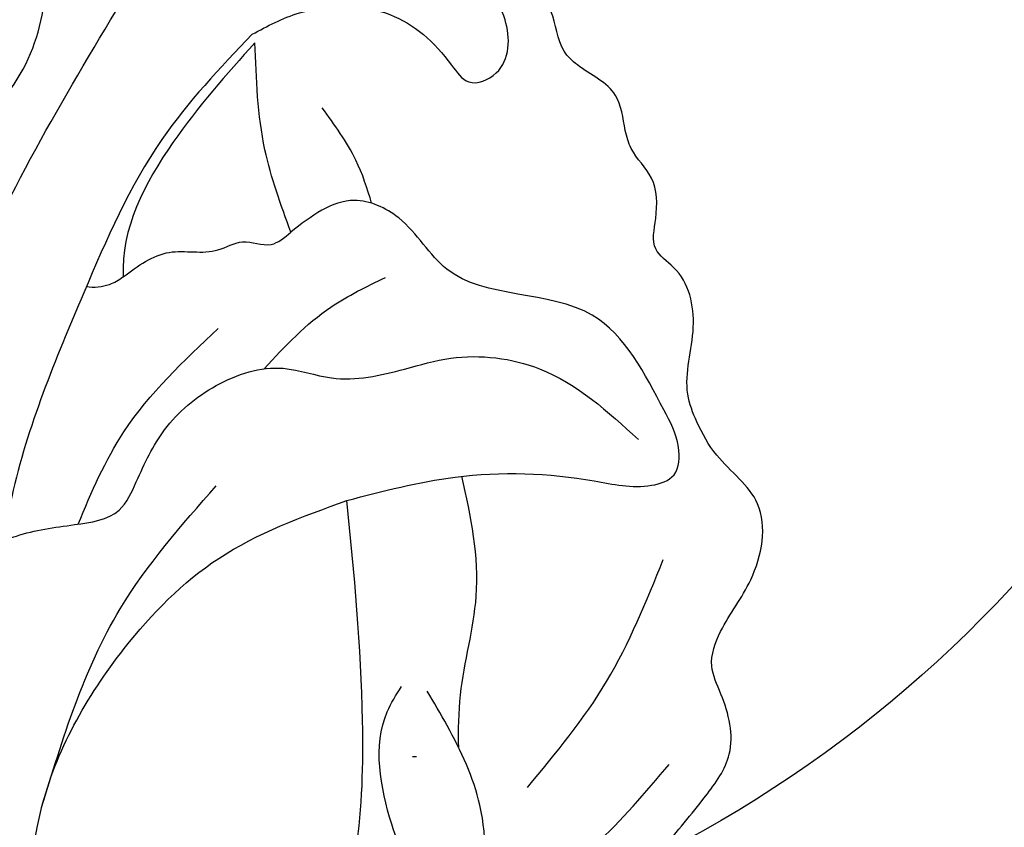
# Model space of a CAD drawing. Units: millimetres. Extents: x 5389 to 9589, y 1172 to 2657.
# Drawn here: x 8065 to 8089, y 1699 to 1719 of the extents above; entities that cross this region are included whole.
import ezdxf
from ezdxf.xclip import XClip

# ---------------------------------------------------------------- set-up
doc = ezdxf.new("R2010")
doc.units = ezdxf.units.MM
doc.header["$XCLIPFRAME"] = 2
doc.linetypes.add('DOT', pattern=[6.35, 0, -6.35])
doc.layers.add('H-08.木作(細線)', color=8, linetype='Continuous')
doc.layers.add('格子', color=1, linetype='Continuous')

# ---------------------------------------------------------------- blocks, each defined once
blk = doc.blocks.new('SE-21004L-d')
at = {"layer": 'H-08.木作(細線)'}
blk.add_arc((30.55653414885819, -0.5429050764714702), 30.68834314931723, 140.5870582830883, 170.777830333714, dxfattribs=at)
for points, knots in [([(-4.991751913408734, 22.35093375786118), (-5.218673447487163, 22.08545845471417), (-6.13522676386674, 20.94398390844981), (-6.589637064034832, 18.0054944039548), (-5.492353823812664, 13.21341619532359), (-4.300224791666551, 6.338328215264482), (-3.991947998734759, 0.7016859597511029), (-3.8205310528665, -2.432562295496609)], [0.3345911582964369, 0.3345911582964369, 0.3345911582964369, 0.3345911582964369, 1.375335271544248, 4.717681282117619, 8.660089283308052, 16.17425303902593, 25.58574245216537, 25.58574245216537, 25.58574245216537, 25.58574245216537]), ([(22.36470927547452, 0.9990780307348359), (22.43801201821589, 1.411842589091066), (22.63501566278319, 2.521161549132557), (22.01207837510992, 4.471353783528684), (20.63036284027839, 5.261893092351784), (19.46268332946784, 5.583336703562964), (19.53934948975075, 6.698171339610781), (20.92436184059443, 7.170240299691613), (21.81448381883638, 6.76587056551034), (22.30027386375878, 6.545183068586994), (22.34628278470882, 6.524282975658025), (22.39229170565704, 6.503382882729056), (22.43830062660709, 6.482482789800088)], [0, 0, 0, 0, 1.307006681399798, 3.512625450095711, 5.461402395968721, 6.052594958721646, 6.754708798487489, 8.072644426525493, 9.656095930585547, 9.656095930585547, 9.656095930585547, 9.80605586961563, 9.80605586961563, 9.80605586961563, 9.80605586961563]), ([(15.0106989952892, -10.28838582987919), (16.35978728601913, -9.320566648857493), (19.94110322555935, -6.699913727001785), (23.73678090777867, -2.190594959003647), (26.84011754881249, 1.342114432548442), (28.9979843400688, 2.601703841603921), (30.52109345055032, 2.168916426089709), (30.78146560553978, 1.269991403113636), (31.26959404199806, 0.9536183863865517), (31.91833126235542, 1.503619978049301), (31.66832629072269, 2.990884186951916), (30.70509020502323, 3.64890762185496), (30.08886786635958, 4.06987268532157), (30.06145118427048, 4.08860207014186), (30.03403450218138, 4.10733145496215), (30.00661782009229, 4.12606083978244)], [0.5894529850240592, 0.5894529850240592, 0.5894529850240592, 0.5894529850240592, 5.554318893977482, 13.87366531445081, 18.18155242486918, 19.587531839402, 21.18892760887345, 21.99987156718358, 22.24858893272484, 22.7775788347864, 23.9972639594927, 26.16316437812069, 26.16316437812069, 26.16316437812069, 26.25952862765925, 26.25952862765925, 26.25952862765925, 26.25952862765925]), ([(4.237677739443825, 0.3446911730675311), (4.6508653524088, 0.4718604025188142), (5.82660787300847, 0.8758860188572726), (7.705627294755686, 2.175263125668607), (9.509137309216385, 2.399733855825616), (10.5118398866889, 2.485031250042084)], [0.6597984091563251, 0.6597984091563251, 0.6597984091563251, 0.6597984091563251, 1.954014294702073, 4.389589133935968, 7.350011300217689, 7.350011300217689, 7.350011300217689, 7.350011300217689]), ([(17.53370908549732, 2.479223391035703), (17.91000946292479, 2.494643970057041), (18.79135626494099, 2.490230417068688), (19.63859374724416, 2.217872863163393), (20.12621051161841, 2.06112093473439)], [0.6268762939968083, 0.6268762939968083, 0.6268762939968083, 0.6268762939968083, 1.749888298793849, 3.272602238322914, 3.272602238322914, 3.272602238322914, 3.272602238322914]), ([(14.51117506625451, -1.272266126149134), (14.88215256334661, -0.6195358792683692), (15.47658872926513, 0.486608499023987), (15.64004556676446, 1.730617055669427), (15.70623240634268, 2.234340216047713)], [0.2831082061995159, 0.2831082061995159, 0.2831082061995159, 0.2831082061995159, 2.506236436369776, 4.018951915665941, 4.018951915665941, 4.018951915665941, 4.018951915665941]), ([(22.36470927547452, 0.9990780307348359), (21.82818054775089, -0.00421135574561049), (20.62693025959561, -2.250506106315697), (17.38166519237529, -5.129076923403773), (14.69743743980325, -7.446572425103113), (12.83184550315309, -8.46988233630509), (12.50600667670005, -8.641563694841352)], [0, 0, 0, 0, 3.38810187023267, 7.585723070587919, 12.86968588718202, 13.97377727382851, 13.97377727382851, 13.97377727382851, 13.97377727382851]), ([(7.70105046286335, -15.70576433386395), (7.728093810199425, -15.83281441825511), (7.837546645741895, -16.19466608445146), (8.750592387677898, -16.79752059206476), (10.00220585902389, -16.53375938012323), (11.26051566244678, -16.79201910016582), (12.14695900752849, -17.85637768052493), (13.53653796134859, -18.56076223403306), (14.10099156920296, -20.48947423771506), (13.56892268186311, -21.90521476731874), (12.57930651599054, -22.61138495790055), (11.75239240379778, -22.50554758125418), (10.89989275247535, -23.65120522565212), (11.48239845091848, -25.30813262069069), (9.599118997633923, -27.20920823859751), (7.699614573808503, -27.58450451231965), (5.45193795420164, -27.97915477804418), (4.659247830606546, -26.0974526099335), (4.52483258738539, -23.98533331408316), (2.989108681877042, -21.75278435954988), (0.9424667707335175, -19.84835821710294), (-2.425489897044827, -19.85059234248911), (-5.323062371584456, -23.09986937760095), (-6.808991328189222, -27.47651463928651), (-8.454568067847504, -31.35305982919181), (-9.866304555001989, -35.70537540087071), (-13.56256236480294, -33.92953806058722), (-11.25008274908578, -30.32311615728395), (-10.32584832659632, -27.14882469686472), (-9.831668128595993, -23.32035787736459), (-10.87817808674299, -19.1986335451079), (-13.83565681881373, -15.16177291800432), (-17.73227581852007, -13.03136168933815), (-22.42348051594308, -11.16733508544439), (-27.86349233016335, -10.60972828478998), (-33.26604511084042, -10.8902044741908), (-37.07194184473428, -10.63188112169246), (-38.83133745867235, -12.69973421044142), (-39.81616570687402, -10.9540007835044), (-39.54978821221084, -8.989428619450337), (-37.9178675373023, -7.375782736758538), (-36.81188746982298, -5.19567034199963), (-34.53460232068028, -4.027652265349388), (-32.98577829715759, -4.463126555284362), (-32.25587469558195, -4.181372872133579), (-31.95996079880479, -3.704306966438708), (-32.18801907230772, -2.308804856694223), (-30.44554256408173, -1.167421356924024), (-28.77441987605744, -1.024029363657064), (-27.70106768590358, -1.90969957820198), (-27.07353244890692, -1.146524160311856), (-26.72226292253617, -0.9093030126041413), (-26.56526091402884, -0.8032756067104856)], [0.212790094923993, 0.212790094923993, 0.212790094923993, 0.212790094923993, 0.595218944835055, 1.34902685970927, 3.16565383539006, 4.323106589658053, 4.93718211433356, 7.249539398483581, 8.704444667236466, 10.55442294215597, 11.39611949295021, 12.16540641378064, 12.79634491147092, 15.24924742896166, 16.55331845741436, 20.17627050395982, 21.28230682998379, 22.62400330049849, 25.32951104776371, 27.90590341238676, 30.43379970133282, 33.48921744908256, 36.75979021808593, 42.769222027571, 46.86391266443245, 50.87910775632101, 52.49928028332059, 56.46609156790224, 60.08177402067837, 63.36293651396971, 67.68964833279702, 72.56580294521049, 77.90439269167375, 80.7632276044789, 87.7021602003043, 93.98751926505257, 97.14692242868962, 98.90148812566255, 100.0569490242432, 102.4294266916703, 104.4054936891105, 106.99664863753, 109.6271487048613, 111.2562510360291, 111.5904518292169, 111.8693960502941, 112.8630752883619, 115.4964338381725, 116.6933295724486, 117.9529918125515, 118.6711845041295, 119.2516093549427, 119.2516093549427, 119.2516093549427, 119.2516093549427]), ([(12.32555499929731, -6.772717231803199), (12.97224776639632, -6.221454491344957), (14.45902760887475, -4.895577692562256), (15.30933398719935, -3.077308984583397), (15.79852680287331, -2.031234285411301)], [0.3871108436873252, 0.3871108436873252, 0.3871108436873252, 0.3871108436873252, 2.908693495678944, 6.324627553750838, 6.324627553750838, 6.324627553750838, 6.324627553750838]), ([(17.72302593957465, -3.839733519926995), (17.66434725733234, -3.985480888326492), (17.62598113432614, -4.205961005407516), (17.67366273670268, -4.607142223888332), (17.77365883877428, -4.77143999330292)], [0, 0, 0, 0, 0.4364702052503162, 0.9361629434288581, 0.9361629434288581, 0.9361629434288581, 0.9361629434288581])]:
    blk.add_open_spline(points, degree=3, knots=knots, dxfattribs=at)
for points in [[(-3.8205310528665, -2.432562295496609), (-3.756185985239426, -1.29838345465032), (-3.274099889637, 0.817778298101075), (-3.274099889637, 9.188625148202846), (-2.214825487715643, 13.12303622931631), (-0.5991318816450075, 15.50660349491955), (0.727229761207127, 16.20918737159354), (1.05876245208492, 17.13754058861468)], [(0.343708539263389, 4.308733754867717), (1.230393352701867, 5.698309731998052), (2.025662290925538, 6.570230947891105), (3.483657501185007, 6.835114694395998), (4.201603413586781, 6.835114694395998), (4.935816278866696, 7.304442327306788), (5.907808772009957, 8.397103256482296), (7.619850563009095, 9.136579341262404), (9.055742387810824, 8.56265478358273), (9.983553992224188, 8.352952707536133), (10.69046115298806, 8.352952707536133), (12.20834773789284, 8.993787239704034), (13.74365303288323, 8.993787239704034), (14.30696583473036, 8.717865855962373), (15.01387299549606, 8.949643206481596), (15.9858654886375, 9.159345282528193), (16.82765765327713, 8.917800861042451), (17.29063816739108, 8.917800861042451), (18.17870767769455, 8.958641421962056), (19.17527530490224, 8.30614374300967), (19.59314317164899, 8.10433220928644), (20.62386234114092, 8.10433220928644), (22.01672503441841, 7.443227258320803)], [(10.82609674021114, -0.3591768589121784), (10.54348641440629, 2.327915906601447), (9.396317252399967, 5.521149543033971), (8.855768493169307, 6.818370540815522), (8.927220629107978, 7.419143412520498), (9.537816171787199, 7.735559117745652), (10.5118960980526, 7.679013172372834), (13.25239368505754, 6.741870770600144), (15.43323975718522, 3.720731292189157), (16.98627471861801, 2.994337266369257), (17.72974633932972, 2.102849094534577), (17.48268397546053, 0.3839936416361525)], [(4.645743997398313, -13.58279802881134), (8.42315080525259, -12.32129983599043), (10.94802716719641, -10.91965988652828), (12.33069325378165, -9.39863561675429), (12.52126908980426, -8.296166577593794), (12.34124343569601, -6.858808877332194), (12.34124343569601, -5.716255292876667), (12.86307089209913, -5.103114890932375), (13.85634391810163, -4.048599724644191), (14.48866219500087, -2.512296728300498), (14.37833198621774, -0.8285284970488647), (13.78651797575912, 0.2171014554414796), (13.43569180282429, 1.979279929499171), (13.33399447362899, 3.131254468742554), (12.41008563129617, 5.111878804880689), (10.01954089103492, 6.862336681215311)], [(2.793419146526503, 1.6383616551675), (4.645573347452228, 4.277942356318817), (7.044269132162299, 6.52310649642186)], [(0, 0), (0.9412549073676928, 2.760941198138426), (2.246877562743975, 5.097125710982255)], [(17.48268397546053, 0.3839936416361525), (19.59073612850261, 0.4145132950106927), (22.14863358708863, 0.9990780307352907)], [(22.14863358708863, 0.9990780307352907), (20.45789283383056, -1.664941072303009), (17.72302593957465, -3.839733519926995), (17.71693068515378, -3.841362451042187)], [(-8.755787701660665, -21.63233674652292), (-8.41734870711116, -20.71841821130238), (-6.691405198116627, -12.26639649271328), (-2.773402911760058, -3.784828153044145), (-2.374463492469658, -2.991001520576901), (0.3006550890022481, -0.4182924142796764), (2.741119957394403, 0.3967920163859162), (4.838909697296913, 0.245768652631341), (5.792049871446579, 0.0456896090599912)], [(17.72302593957465, -3.839733519926995), (17.93730454402248, -2.585606422887395), (17.62353482283288, -1.438532678739648), (17.62353482283288, -0.8090224756851967), (17.34798014687658, -0.1666632639935415), (17.48268397546053, 0.3839936416361525)], [(-3.755977701499432, -14.97930926569097), (-1.851346576559081, -7.744633252174935), (0.1555062355746486, -4.565461426093862), (5.588694379746812, -1.679757829726441), (10.82609674021114, -0.3591768589121784)], [(-0.1693699623720022, -13.19433172625486), (2.713869573479315, -11.4078256698258), (5.99074823184128, -9.806175892946158), (9.090010399924722, -6.651581379531308), (10.45864736862677, -3.777078313511993), (10.82609674021114, -0.3591768589121784)], [(-3.389160011196509, -9.811974078162166), (-1.842746968173742, -3.540149775186364), (-0.3266562296685152, -2.085813858088841), (1.058269902485335, -1.790951677942303), (2.978179365649339, -1.790951677942303), (5.613582223890262, -1.040256179372591), (6.090577820608814, -0.5159617352692294)], [(20.39142372804781, -6.701786225307842), (22.09375731519322, -6.172120334783358), (22.85827910857552, -5.133166928041646), (24.53170258733189, -3.66211819525779), (25.80589553806931, -3.0204116793293), (26.40732617485992, -2.48056165581238)], [(6.027188773843591, -9.78312984370632), (10.0387317235909, -6.446949073131691), (12.16218943071726, -3.278728051454891)]]:
    blk.add_spline(points, degree=3, dxfattribs=at)
blk = doc.blocks.new('格子')
at = {"layer": '格子', "linetype": 'DOT', "ltscale": 2.5}
blk.add_lwpolyline([(0, -200), (3000, -200)], dxfattribs=at)

msp = doc.modelspace()

# ---------------------------------------------------------------- block references
at = {"color": 179, "true_color": 0x24243d}
ref = msp.add_blockref('格子', (7825.893219356813, 1900.945862082578), dxfattribs=at)
XClip(ref).set_block_clipping_path([(56.91400590331705, -344.653630929326), (1543.335538164437, 4.821877549127976)])
at = {"xscale": -1, "rotation": 288.2021444490645}
msp.add_blockref('SE-21004L-d', (8076.630659479106, 1697.02871436798), dxfattribs=at)

doc.saveas('drawing.dxf')
